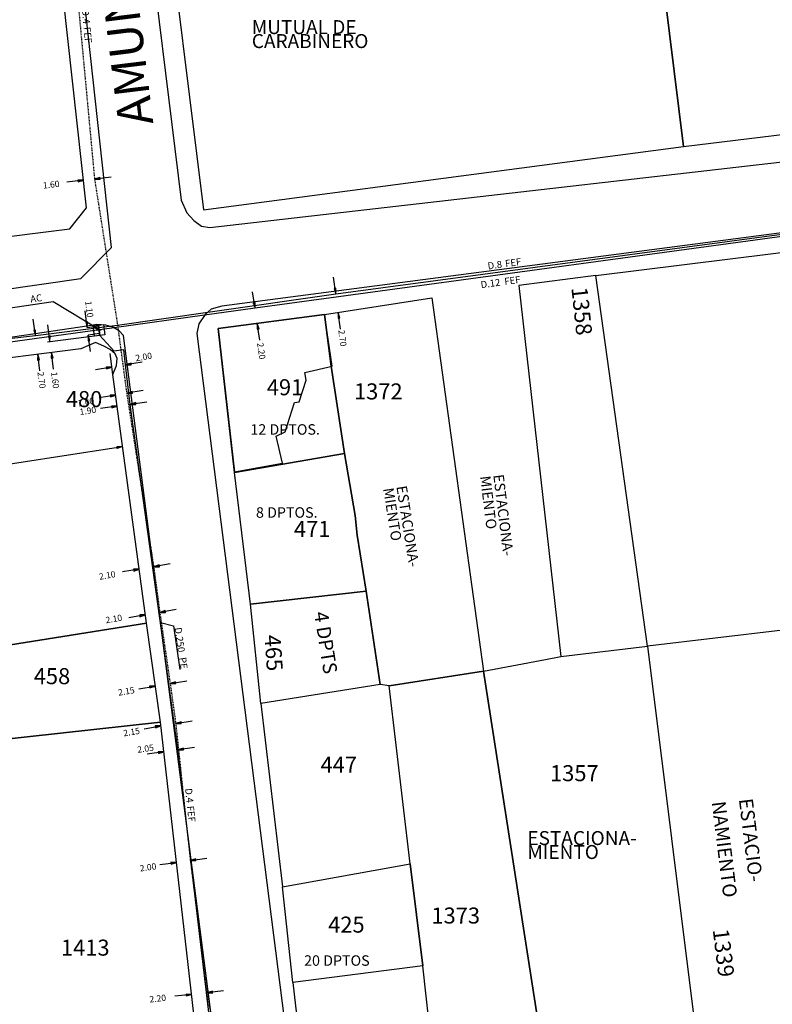
# Model space of a CAD drawing. Extents: x 349460 to 352309, y 6301240 to 6303841.
# Drawn here: x 349831 to 349939, y 6302390 to 6302531 of the extents above; entities that cross this region are included whole.
import ezdxf

# ---------------------------------------------------------------- set-up
doc = ezdxf.new("R2010")
doc.units = 0
doc.header["$MEASUREMENT"] = 0
doc.linetypes.add('HIDDEN2', pattern=[0.1875, 0.125, -0.0625])
for name, color, linetype in [('ACOTADO', 7, 'CONTINUOUS'), ('EDIFICIO_COMPL', 4, 'CONTINUOUS'), ('FITTINGS', 1, 'CONTINUOUS'), ('NOMBRE_CALL_GR', 1, 'CONTINUOUS'), ('PARCELA', 7, 'CONTINUOUS'), ('RED_12_FF_BP_A', 3, 'CONTINUOUS'), ('RED_12_FF_BP_C', 3, 'CONTINUOUS'), ('RED_12_SD_BP_A', 3, 'CONTINUOUS'), ('RED_250_PE_BP_A', 64, 'CONTINUOUS'), ('RED_250_PE_BP_C', 64, 'CONTINUOUS'), ('RED_4_FF_BP_A', 1, 'HIDDEN2'), ('RED_4_FF_BP_C', 1, 'HIDDEN2'), ('RED_8_FF_BP_A', 30, 'CONTINUOUS'), ('RED_8_FF_BP_C', 30, 'CONTINUOUS'), ('RED_8_SD_BP_A', 30, 'CONTINUOUS'), ('ROTULO_1_2', 2, 'CONTINUOUS'), ('ROTULO_EDIF', 4, 'CONTINUOUS'), ('ROTULO_PARCELA', 7, 'CONTINUOUS'), ('SOLERA', 54, 'CONTINUOUS')]:
    doc.layers.add(name, color=color, linetype=linetype)
doc.styles.add('ROMANS', font='romans.shx', dxfattribs={"oblique": 8})

msp = doc.modelspace()

# ---------------------------------------------------------------- linework, layer by layer
at = {"layer": 'ACOTADO'}
for points in [[(349840.5, 6302507.68), (349839.69, 6302507.72), (349839.72, 6302507.45), (349840.5, 6302507.68), (349838.11, 6302507.4)], [(349844.47, 6302508.14), (349842.09, 6302507.86), (349842.9, 6302507.82), (349842.86, 6302508.08), (349842.09, 6302507.86)], [(349876.67, 6302491.41), (349876.7, 6302492.22), (349876.43, 6302492.19), (349876.67, 6302491.41), (349876.36, 6302493.79)], [(349865.1, 6302489.34), (349865.12, 6302490.15), (349864.85, 6302490.11), (349865.1, 6302489.34), (349864.75, 6302491.71)], [(349841.05, 6302486.6), (349841.08, 6302487.41), (349840.82, 6302487.38), (349841.05, 6302486.6), (349840.74, 6302488.98)], [(349877.33, 6302486.36), (349877.02, 6302488.74), (349876.99, 6302487.92), (349877.26, 6302487.96), (349877.02, 6302488.74)], [(349833.61, 6302485.42), (349833.64, 6302486.23), (349833.37, 6302486.2), (349833.61, 6302485.42), (349833.3, 6302487.8)], [(349835.7, 6302484.58), (349835.73, 6302485.39), (349835.47, 6302485.35), (349835.7, 6302484.58), (349835.39, 6302486.96)], [(349841.05, 6302486.6), (349842.67, 6302486.81)], [(349865.77, 6302484.79), (349865.42, 6302487.17), (349865.41, 6302486.35), (349865.67, 6302486.39), (349865.42, 6302487.17)], [(349835.33, 6302484.53), (349842.82, 6302485.48)], [(349841.5, 6302483.13), (349841.19, 6302485.51), (349841.16, 6302484.7), (349841.42, 6302484.73), (349841.19, 6302485.51)], [(349842.79, 6302485.72), (349841.19, 6302485.51)], [(349834.27, 6302480.37), (349833.96, 6302482.75), (349833.93, 6302481.93), (349834.2, 6302481.97), (349833.96, 6302482.75)], [(349836.23, 6302480.62), (349835.91, 6302482.99), (349835.89, 6302482.18), (349836.15, 6302482.22), (349835.91, 6302482.99)], [(349844.73, 6302479.83), (349844.32, 6302482.86)], [(349848.92, 6302481.64), (349846.55, 6302481.24), (349847.36, 6302481.24), (349847.32, 6302481.5), (349846.55, 6302481.24)], [(349844.58, 6302480.91), (349843.76, 6302480.91), (349843.81, 6302480.65), (349844.58, 6302480.91), (349842.21, 6302480.52)], [(349849.07, 6302477.55), (349846.7, 6302477.16), (349847.51, 6302477.16), (349847.47, 6302477.42), (349846.7, 6302477.16)], [(349845.13, 6302476.9), (349844.31, 6302476.9), (349844.36, 6302476.64), (349845.13, 6302476.9), (349842.76, 6302476.51)], [(349845.34, 6302475.31), (349844.53, 6302475.32), (349844.57, 6302475.06), (349845.34, 6302475.31), (349842.96, 6302474.97)], [(349849.6, 6302475.91), (349847.22, 6302475.57), (349848.03, 6302475.55), (349848, 6302475.82), (349847.22, 6302475.57)], [(349823.17, 6302465.99), (349846.12, 6302469.53), (349845.35, 6302469.27), (349845.31, 6302469.54), (349846.12, 6302469.53)], [(349852.93, 6302452.71), (349850.56, 6302452.31), (349851.38, 6302452.31), (349851.33, 6302452.57), (349850.56, 6302452.31)], [(349848.49, 6302451.96), (349847.68, 6302451.95), (349847.72, 6302451.69), (349848.49, 6302451.96), (349846.12, 6302451.56)], [(349849.37, 6302445.41), (349848.56, 6302445.4), (349848.6, 6302445.14), (349849.37, 6302445.41), (349847, 6302445.01)], [(349853.81, 6302446.16), (349851.44, 6302445.76), (349852.26, 6302445.76), (349852.21, 6302446.02), (349851.44, 6302445.76)], [(349851.53, 6302444.33), (349853.39, 6302443.83), (349854.32, 6302437.59)], [(349848.43, 6302434.82), (349850.8, 6302435.21), (349849.99, 6302435.21), (349850.03, 6302434.94), (349850.8, 6302435.21)], [(349852.93, 6302435.56), (349853.74, 6302435.56), (349853.7, 6302435.82), (349852.93, 6302435.56), (349855.3, 6302435.95)], [(349849.22, 6302429.1), (349851.59, 6302429.49), (349850.78, 6302429.49), (349850.82, 6302429.22), (349851.59, 6302429.49)], [(349853.72, 6302429.84), (349854.53, 6302429.84), (349854.49, 6302430.1), (349853.72, 6302429.84), (349856.09, 6302430.23)], [(349852.02, 6302425.78), (349851.21, 6302425.8), (349851.24, 6302425.54), (349852.02, 6302425.78), (349849.64, 6302425.44)], [(349856.42, 6302426.42), (349854.05, 6302426.08), (349854.86, 6302426.06), (349854.82, 6302426.32), (349854.05, 6302426.08)], [(349851.46, 6302409.62), (349853.83, 6302409.95), (349853.02, 6302409.97), (349853.06, 6302409.71), (349853.83, 6302409.95)], [(349855.82, 6302410.23), (349856.63, 6302410.21), (349856.59, 6302410.47), (349855.82, 6302410.23), (349858.2, 6302410.56)], [(349860.58, 6302391.52), (349858.2, 6302391.26), (349859.01, 6302391.22), (349858.98, 6302391.48), (349858.2, 6302391.26)], [(349856.01, 6302391.02), (349855.2, 6302391.07), (349855.23, 6302390.8), (349856.01, 6302391.02), (349853.62, 6302390.76)]]:
    msp.add_lwpolyline(points, dxfattribs=at)
at = {"layer": 'EDIFICIO_COMPL'}
for points in [[(349876.13, 6302481.03), (349875.03, 6302488.43), (349859.83, 6302486.43), (349862.13, 6302465.93), (349869.03, 6302467.13), (349868.13, 6302471.03), (349869.43, 6302471.63), (349870.73, 6302475.83), (349871.43, 6302475.93), (349872.43, 6302479.03), (349872.23, 6302480.13), (349876.13, 6302481.03)], [(349862.13, 6302465.83), (349877.93, 6302468.53), (349879.43, 6302459.63), (349879.73, 6302456.83), (349881.03, 6302448.83), (349864.43, 6302446.93), (349862.13, 6302465.83)], [(349864.43, 6302446.93), (349881.03, 6302448.83), (349883.03, 6302435.43), (349865.93, 6302432.73), (349864.43, 6302446.93)], [(349906.23, 6302383.33), (349897.83, 6302437.33), (349906.73, 6302439.03), (349908.93, 6302439.43), (349921.33, 6302440.93), (349928.23, 6302385.83), (349906.23, 6302383.33)], [(349869.03, 6302406.43), (349887.33, 6302409.73), (349889.13, 6302395.13), (349870.53, 6302392.73), (349869.03, 6302406.43)], [(349889.13, 6302395.13), (349870.53, 6302392.73), (349871.93, 6302380.23), (349873.43, 6302380.43), (349873.63, 6302378.73), (349890.63, 6302381.63), (349889.13, 6302395.13)]]:
    msp.add_lwpolyline(points, dxfattribs=at)
at = {"layer": 'FITTINGS'}
for points in [[(349842.8, 6302486.24), (349836.14, 6302490.28), (349822.55, 6302488.26)], [(349841.9, 6302486.84), (349843.39, 6302487.02), (349843.57, 6302485.53), (349842.08, 6302485.35), (349841.9, 6302486.84)], [(349842.8, 6302486.24), (349841.91, 6302486.62), (349842.06, 6302486.86), (349842.8, 6302486.24)], [(349841.92, 6302486.63), (349842.06, 6302486.55)], [(349841.93, 6302486.65), (349842.21, 6302486.48)], [(349842.35, 6302486.43), (349841.95, 6302486.67)], [(349841.96, 6302486.7), (349842.5, 6302486.37)], [(349841.97, 6302486.72), (349842.64, 6302486.31)], [(349842.8, 6302486.24), (349841.98, 6302486.74)], [(349841.99, 6302486.76), (349842.68, 6302486.34)], [(349842.55, 6302486.45), (349842.01, 6302486.78)], [(349842.42, 6302486.55), (349842.02, 6302486.8)], [(349842.3, 6302486.66), (349842.03, 6302486.82)], [(349842.17, 6302486.76), (349842.05, 6302486.84)], [(349843.04, 6302486.22), (349842.44, 6302486.15)], [(349842.65, 6302486.93), (349842.83, 6302485.44)]]:
    msp.add_lwpolyline(points, dxfattribs=at)
at = {"layer": 'PARCELA'}
for points in [[(349826.43, 6302610.63), (349788.53, 6302604.63), (349795.03, 6302548.73), (349807.23, 6302549.93), (349813.73, 6302497.63), (349838.53, 6302500.73), (349840.93, 6302503.73), (349829.53, 6302607.33), (349826.43, 6302610.63)], [(349961.03, 6302571.73), (349919.83, 6302566.53), (349926.53, 6302512.53), (349965.33, 6302517.23), (349967.43, 6302521.33), (349961.03, 6302571.73)], [(349926.53, 6302512.53), (349919.83, 6302566.53), (349913.03, 6302565.93), (349877.93, 6302562.13), (349879.03, 6302554.03), (349851.73, 6302551.53), (349857.73, 6302503.43), (349926.53, 6302512.53)], [(349976.93, 6302448.03), (349967.63, 6302446.93), (349955.33, 6302445.23), (349940.73, 6302443.23), (349921.33, 6302440.93), (349913.93, 6302494.03), (349970.93, 6302501.13), (349976.93, 6302448.03)], [(349902.93, 6302492.63), (349908.93, 6302439.43), (349921.33, 6302440.93), (349913.93, 6302494.03), (349902.93, 6302492.63)], [(349890.43, 6302490.83), (349897.83, 6302437.33), (349884.33, 6302435.23), (349883.03, 6302435.43), (349881.03, 6302448.83), (349879.73, 6302456.83), (349879.43, 6302459.63), (349877.93, 6302468.53), (349876.03, 6302481.03), (349875.03, 6302488.43), (349890.43, 6302490.83)], [(349877.93, 6302468.53), (349862.13, 6302465.83), (349859.83, 6302486.43), (349875.03, 6302488.43), (349876.03, 6302481.03), (349877.93, 6302468.53)], [(349822.83, 6302481.33), (349828.83, 6302440.93), (349849.53, 6302444.23), (349844.73, 6302479.83), (349845.23, 6302481.13), (349845.33, 6302482.13), (349845.03, 6302482.83), (349844.33, 6302483.43), (349843.43, 6302483.93), (349842.23, 6302484.43), (349841.23, 6302484.03), (349840.13, 6302483.53), (349822.83, 6302481.33)], [(349862.13, 6302465.83), (349877.93, 6302468.53), (349879.43, 6302459.63), (349879.73, 6302456.83), (349881.03, 6302448.83), (349864.43, 6302446.93), (349862.13, 6302465.83)], [(349864.43, 6302446.93), (349881.03, 6302448.83), (349883.03, 6302435.43), (349865.93, 6302432.73), (349864.43, 6302446.93)], [(349849.53, 6302444.23), (349828.83, 6302440.93), (349826.63, 6302440.63), (349827.63, 6302427.43), (349851.53, 6302430.03), (349849.53, 6302444.23)], [(349947.13, 6302388.33), (349946.93, 6302389.63), (349940.73, 6302443.23), (349921.33, 6302440.93), (349928.23, 6302385.83), (349947.13, 6302388.33)], [(349906.23, 6302383.33), (349897.83, 6302437.33), (349906.73, 6302439.03), (349908.93, 6302439.43), (349921.33, 6302440.93), (349928.23, 6302385.83), (349906.23, 6302383.33)], [(349891.03, 6302380.63), (349890.63, 6302381.63), (349889.13, 6302395.13), (349887.33, 6302409.73), (349884.33, 6302435.23), (349897.83, 6302437.33), (349906.23, 6302383.33), (349891.03, 6302380.63)], [(349869.03, 6302406.43), (349887.33, 6302409.73), (349884.33, 6302435.23), (349883.03, 6302435.43), (349865.93, 6302432.73), (349869.03, 6302406.43)], [(349851.53, 6302430.03), (349827.63, 6302427.43), (349822.93, 6302426.83), (349828.93, 6302370.83), (349855.73, 6302374.83), (349857.03, 6302376.23), (349857.53, 6302377.73), (349851.53, 6302430.03)], [(349869.03, 6302406.43), (349887.33, 6302409.73), (349889.13, 6302395.13), (349870.53, 6302392.73), (349869.03, 6302406.43)], [(349889.13, 6302395.13), (349870.53, 6302392.73), (349871.93, 6302380.23), (349873.43, 6302380.43), (349873.63, 6302378.73), (349890.63, 6302381.63), (349889.13, 6302395.13)]]:
    msp.add_lwpolyline(points, dxfattribs=at)
at = {"layer": 'RED_12_FF_BP_A'}
for points in [[(349970.03, 6302503.91), (349955.77, 6302501.66), (349865.1, 6302489.34), (349857.86, 6302488.34)], [(349844.9, 6302486.54), (349829.32, 6302484.37), (349777.36, 6302476.59), (349728.93, 6302468.96)]]:
    msp.add_lwpolyline(points, dxfattribs=at)
at = {"layer": 'RED_12_FF_BP_C'}
msp.add_lwpolyline([(349857.86, 6302488.34), (349844.9, 6302486.54)], dxfattribs=at)
at = {"layer": 'RED_250_PE_BP_A'}
for points in [[(349851.63, 6302443.57), (349847.22, 6302475.57), (349846.55, 6302481.24), (349846.3, 6302483.37), (349844.91, 6302483.19), (349842.82, 6302485.48), (349842.79, 6302485.72)], [(349858.45, 6302374.23), (349858.3, 6302375.52), (349859.75, 6302377.76), (349858.96, 6302384.44), (349855.67, 6302412.3)]]:
    msp.add_lwpolyline(points, dxfattribs=at)
at = {"layer": 'RED_250_PE_BP_C'}
msp.add_lwpolyline([(349855.67, 6302412.3), (349854.05, 6302426.08), (349851.63, 6302443.57)], dxfattribs=at)
at = {"layer": 'RED_4_FF_BP_A'}
for points in [[(349837.68, 6302554.32), (349838.16, 6302549.91), (349842.09, 6302507.86), (349843.76, 6302497.26)], [(349845.48, 6302486.21), (349846.7, 6302477.16), (349850.25, 6302454.32)], [(349855.22, 6302415.77), (349855.82, 6302410.23), (349858.2, 6302391.26), (349858.86, 6302387.61)]]:
    msp.add_lwpolyline(points, dxfattribs=at)
at = {"layer": 'RED_4_FF_BP_C'}
for points in [[(349843.76, 6302497.26), (349845.39, 6302486.92), (349845.48, 6302486.21)], [(349850.25, 6302454.32), (349850.56, 6302452.31), (349851.44, 6302445.76)], [(349851.44, 6302445.76), (349851.44, 6302445.76), (349852.93, 6302435.56), (349853.72, 6302429.84), (349855.22, 6302415.77)]]:
    msp.add_lwpolyline(points, dxfattribs=at)
at = {"layer": 'RED_8_FF_BP_A'}
for points in [[(349858.32, 6302488.78), (349876.67, 6302491.41), (349961.69, 6302502.8), (349963.26, 6302503.12)], [(349826.37, 6302484.62), (349833.61, 6302485.42), (349844.25, 6302486.78)]]:
    msp.add_lwpolyline(points, dxfattribs=at)
at = {"layer": 'RED_8_FF_BP_C'}
for points in [[(349845.39, 6302486.92), (349858.32, 6302488.78)], [(349844.25, 6302486.78), (349845.39, 6302486.92)]]:
    msp.add_lwpolyline(points, dxfattribs=at)
at = {"layer": 'RED_8_SD_BP_A'}
for points in [[(349842.74, 6302486.18), (349842.67, 6302486.81)], [(349842.79, 6302485.72), (349842.74, 6302486.18)]]:
    msp.add_lwpolyline(points, dxfattribs=at)
at = {"layer": 'SOLERA'}
for points in [[(349733.93, 6302478.33), (349840.13, 6302493.63), (349844.53, 6302498.03), (349832.53, 6302607.73)], [(349849.13, 6302548.63), (349854.53, 6302504.83)], [(349858.63, 6302500.93), (349966.93, 6302513.33)], [(349854.53, 6302504.83), (349855.33, 6302503.03), (349856.33, 6302501.93), (349857.43, 6302501.13), (349858.63, 6302500.93)], [(349967.93, 6302503.73), (349860.33, 6302489.63)], [(349858.83, 6302489.23), (349857.93, 6302488.43), (349857.03, 6302487.13)], [(349860.33, 6302489.63), (349858.83, 6302489.23)], [(349841.33, 6302486.83), (349731.83, 6302470.63)], [(349842.43, 6302487.03), (349841.33, 6302486.83)], [(349846.23, 6302485.43), (349845.63, 6302486.13), (349844.73, 6302486.63), (349843.73, 6302486.93), (349842.43, 6302487.03)], [(349857.03, 6302487.13), (349856.73, 6302485.73)], [(349860.23, 6302377.03), (349846.23, 6302485.43)], [(349856.73, 6302485.73), (349870.23, 6302380.03)]]:
    msp.add_lwpolyline(points, dxfattribs=at)

# ---------------------------------------------------------------- texts
at = {"layer": 'ACOTADO'}
for s, rotation, p in [('1.60', 6.589, (349834.74, 6302506.48)), ('1.10', 277.3116, (349840.74, 6302490.34)), ('2.70', 277.4835, (349877.03, 6302486.2)), ('2.20', 278.3429, (349865.38, 6302484.34)), ('2.00', 9.4538, (349848.03, 6302481.74)), ('2.70', 277.4835, (349833.9, 6302480.18)), ('1.60', 277.598, (349835.84, 6302480.17)), ('1.60', 9.3965, (349839.75, 6302475.26)), ('1.90', 8.136, (349840.01, 6302474.04)), ('2.10', 9.6257, (349842.81, 6302450.43)), ('2.10', 9.6257, (349843.75, 6302444.19)), ('2.15', 9.3859, (349845.54, 6302433.82)), ('2.15', 9.3859, (349846.29, 6302427.99)), ('2.05', 8.2506, (349848.28, 6302425.63)), ('2.00', 8.0108, (349848.64, 6302408.63)), ('2.20', 6.2452, (349850.01, 6302389.86))]:
    msp.add_text(s, height=0.9, rotation=rotation, dxfattribs=at).set_placement(p)
at = {"layer": 'FITTINGS', "style": 'ROMANS'}
msp.add_text('AC', height=1, rotation=8.4692, dxfattribs=at).set_placement((349832.96, 6302490.14))
at = {"layer": 'NOMBRE_CALL_GR', "style": 'ROMANS'}
msp.add_text('AMUNATEGUI', height=5, rotation=97.0018, dxfattribs=at).set_placement((349850.52, 6302515.85))
at = {"layer": 'RED_12_SD_BP_A', "style": 'ROMANS'}
for s, p in [('D.12', (349897.5, 6302492.21)), ('FEF ', (349900.9, 6302492.68))]:
    msp.add_text(s, height=1, rotation=7.7349, dxfattribs=at).set_placement(p)
at = {"layer": 'RED_250_PE_BP_C', "style": 'ROMANS'}
for s, rotation, p in [('D.250', 277.8845, (349853.57, 6302443.55)), ('PE ', 277.8845, (349854.22, 6302439.27)), ('D.4', 276.1084, (349855.06, 6302420.51)), ('FEF ', 276.1084, (349855.33, 6302417.99))]:
    msp.add_text(s, height=1, rotation=rotation, dxfattribs=at).set_placement(p)
at = {"layer": 'RED_4_FF_BP_A', "style": 'ROMANS'}
for s, p in [('D.4', (349840.28, 6302532.12)), ('FEF ', (349840.51, 6302529.6))]:
    msp.add_text(s, height=1, rotation=275.3635, dxfattribs=at).set_placement(p)
at = {"layer": 'RED_8_FF_BP_C', "style": 'ROMANS'}
for s, p in [('D.8', (349898.5, 6302494.9)), ('FEF ', (349901.01, 6302495.24))]:
    msp.add_text(s, height=1, rotation=7.6203, dxfattribs=at).set_placement(p)
at = {"layer": 'ROTULO_1_2', "style": 'ROMANS'}
for s, p in [('MUTUAL DE', (349864.63, 6302528.63)), ('CARABINERO', (349864.63, 6302526.63)), ('ESTACIONA-', (349904.13, 6302412.43)), ('MIENTO', (349904.13, 6302410.43))]:
    msp.add_text(s, height=2, dxfattribs=at).set_placement(p)
for s, height, rotation, p in [('MIENTO', 1.5, 277.0251, (349897.34, 6302465.25)), ('ESTACIONA-', 1.5, 277.0251, (349899.24, 6302465.45)), ('MIENTO', 1.5, 278.9731, (349883.45, 6302463.5)), ('ESTACIONA-', 1.5, 278.9731, (349885.35, 6302463.8)), ('NAMIENTO', 2, 277.0251, (349930.54, 6302418.59)), ('ESTACIO-', 2, 277.0251, (349934.44, 6302418.99))]:
    msp.add_text(s, height=height, rotation=rotation, dxfattribs=at).set_placement(p)
at = {"layer": 'ROTULO_EDIF', "style": 'ROMANS'}
for s, p in [('12 DPTOS.', (349864.43, 6302471.23)), ('8 DPTOS.', (349865.23, 6302459.33)), ('20 DPTOS', (349872.13, 6302395.13))]:
    msp.add_text(s, height=1.5, dxfattribs=at).set_placement(p)
msp.add_text('4 DPTS', height=2, rotation=278.9731, dxfattribs=at).set_placement((349873.55, 6302445.72))
at = {"layer": 'ROTULO_PARCELA', "style": 'ROMANS'}
for s, rotation, p in [('1358', 276.0511, (349910.43, 6302492.29)), ('465', 273.9884, (349866.44, 6302442.49)), ('1339', 277.0251, (349930.69, 6302400.3))]:
    msp.add_text(s, height=2.3, rotation=rotation, dxfattribs=at).set_placement(p)
for s, p in [('491', (349866.78, 6302476.88)), ('480', (349837.98, 6302475.18)), ('1372', (349879.28, 6302476.28)), ('471', (349870.68, 6302456.58)), ('458', (349833.38, 6302435.48)), ('447', (349874.48, 6302422.78)), ('1357', (349907.38, 6302421.58)), ('1373', (349890.38, 6302401.18)), ('425', (349875.58, 6302399.88)), ('1413', (349837.28, 6302396.58))]:
    msp.add_text(s, height=2.3, dxfattribs=at).set_placement(p)

doc.saveas('drawing.dxf')
